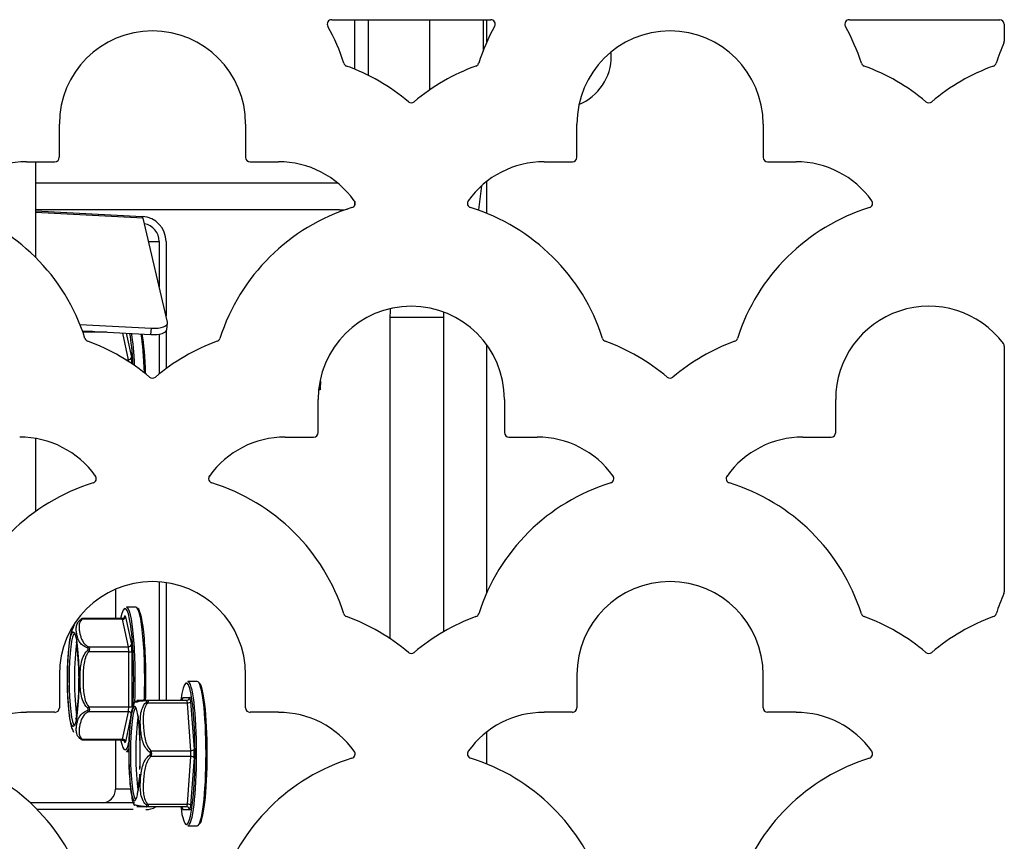
# Model space of a CAD drawing. Units: inches. Extents: x 0.82 to 8.18, y 1.68 to 9.82.
# Drawn here: x 6.75 to 7.44, y 2.34 to 2.91 of the extents above; entities that cross this region are included whole.
import ezdxf

# ---------------------------------------------------------------- set-up
doc = ezdxf.new("R2010")
doc.units = ezdxf.units.IN
doc.header["$MEASUREMENT"] = 0
for name, color, linetype in [('30131', 7, 'Continuous'), ('C__USERS_JLEBEAU', 7, 'Continuous'), ('Default', 7, 'Continuous'), ('PL72111', 7, 'Continuous'), ('PL72112', 7, 'Continuous'), ('PL72167', 7, 'Continuous')]:
    doc.layers.add(name, color=color, linetype=linetype)

# ---------------------------------------------------------------- blocks, each defined once
blk = doc.blocks.new('SE')
at = {"layer": '30131', "color": 7, "linetype": 'Continuous'}
for start, end in [(0, 4.43054), (292.67278, 0)]:
    blk.add_arc((7.1269, 2.88755), 0.0367, start, end, dxfattribs=at)
at = {"layer": 'C__USERS_JLEBEAU', "color": 7, "linetype": 'Continuous'}
for p, q in [((6.98482, 2.87836), (6.98482, 2.91284)), ((6.98483, 2.87836), (6.98483, 2.91284)), ((6.99436, 2.87402), (6.99436, 2.91284)), ((7.03697, 2.91284), (7.03697, 2.86389)), ((7.07419, 2.91284), (7.07419, 2.89098)), ((6.7625, 2.79925), (6.97269, 2.79925)), ((7.07319, 2.79708), (7.07115, 2.78035)), ((6.98482, 2.78608), (6.98482, 2.78368)), ((6.98483, 2.78371), (6.98483, 2.78605)), ((6.97421, 2.78025), (6.7625, 2.78025)), ((6.7625, 2.77953), (6.83672, 2.77561)), ((6.83734, 2.77449), (6.7625, 2.77844)), ((7.07115, 2.78035), (7.07025, 2.78035)), ((6.83674, 2.77561), (6.83697, 2.77561)), ((6.83696, 2.77547), (6.83697, 2.77561)), ((6.8544, 2.70203), (6.83734, 2.77449)), ((6.84117, 2.75824), (6.84857, 2.75824)), ((6.84857, 2.75824), (6.84857, 2.72678)), ((6.85334, 2.75824), (6.85334, 2.70655)), ((7.00939, 2.70535), (7.00939, 2.4816)), ((7.04661, 2.70535), (7.00939, 2.70535)), ((7.04661, 2.70535), (7.04661, 2.48634)), ((6.79338, 2.70048), (6.84325, 2.69784)), ((6.84279, 2.69343), (6.84325, 2.69784)), ((6.85399, 2.69699), (6.85444, 2.7014)), ((6.79511, 2.69595), (6.84279, 2.69343)), ((6.81218, 2.69505), (6.79543, 2.69505)), ((6.80203, 2.69558), (6.79553, 2.69558)), ((6.82711, 2.67588), (6.82318, 2.69447)), ((6.82568, 2.69433), (6.82921, 2.67761)), ((6.84857, 2.69372), (6.84857, 2.66599)), ((6.85334, 2.6957), (6.85334, 2.66967)), ((6.82531, 2.67588), (6.82711, 2.67588)), ((6.96074, 2.65496), (6.95966, 2.65496)), ((6.96067, 2.65968), (6.96032, 2.65968)), ((6.96124, 2.66063), (6.9605, 2.66063)), ((6.96124, 2.66063), (6.96067, 2.65968)), ((6.96067, 2.65968), (6.96074, 2.65496)), ((6.84857, 2.52113), (6.84857, 2.43861)), ((6.85334, 2.52061), (6.85334, 2.43861)), ((6.8181, 2.51596), (6.8181, 2.49558)), ((6.83235, 2.50355), (6.82579, 2.50355)), ((6.82306, 2.49505), (6.79523, 2.49505)), ((6.82282, 2.49558), (6.79553, 2.49558)), ((6.82711, 2.47588), (6.82306, 2.49505)), ((6.82435, 2.49639), (6.82444, 2.49678)), ((6.82517, 2.49678), (6.82921, 2.47761)), ((6.79928, 2.47588), (6.82711, 2.47588)), ((6.82735, 2.47241), (6.79952, 2.47241)), ((6.82735, 2.43408), (6.82735, 2.47241)), ((6.82735, 2.47241), (6.82958, 2.47241)), ((6.82958, 2.47241), (6.82958, 2.43408)), ((6.78461, 2.45306), (6.78461, 2.45265)), ((6.87509, 2.45171), (6.86854, 2.45171)), ((6.83311, 2.43861), (6.84007, 2.43861)), ((6.84007, 2.43861), (6.86789, 2.43861)), ((6.86832, 2.43661), (6.84049, 2.43661)), ((6.86521, 2.44061), (6.86988, 2.44061)), ((6.87065, 2.40341), (6.86832, 2.43661)), ((6.87051, 2.43761), (6.87285, 2.40441)), ((6.82711, 2.43061), (6.79928, 2.43061)), ((6.79952, 2.43408), (6.82735, 2.43408)), ((6.82306, 2.41145), (6.82711, 2.43061)), ((6.82917, 2.42869), (6.82517, 2.40971)), ((6.82735, 2.43408), (6.82958, 2.43408)), ((6.79523, 2.41145), (6.82306, 2.41145)), ((6.79553, 2.41091), (6.82282, 2.41091)), ((6.8181, 2.41091), (6.8181, 2.37655)), ((6.82444, 2.40971), (6.82436, 2.4101)), ((6.82579, 2.40295), (6.82741, 2.40295)), ((6.84282, 2.40341), (6.87065, 2.40341)), ((6.87065, 2.39941), (6.84282, 2.39941)), ((6.86832, 2.36621), (6.87065, 2.39941)), ((6.87285, 2.39841), (6.87051, 2.36521)), ((6.82874, 2.37655), (6.8181, 2.37655)), ((6.83132, 2.36715), (6.75872, 2.36715)), ((6.8304, 2.36235), (6.76365, 2.36235)), ((6.84007, 2.36421), (6.83305, 2.36421)), ((6.86789, 2.36421), (6.84007, 2.36421)), ((6.84049, 2.36621), (6.86832, 2.36621)), ((6.86988, 2.36221), (6.86521, 2.36221)), ((6.86854, 2.35111), (6.87509, 2.35111))]:
    blk.add_line(p, q, dxfattribs=at)
for centre, radius, start, end in [((6.64597, 2.45699), 0.14663, 359.24876, 8.7633), ((6.63244, 2.45052), 0.16017, 351.78904, 1.24304), ((6.88082, 2.41917), 0.05279, 159.68839, 179.38597), ((7.00585, 2.40408), 0.17851, 174.96928, 181.6676), ((6.63203, 2.40225), 0.20332, 359.76108, 4.27683), ((6.79555, 2.41359), 0.00267, 238.64294, 269.55617), ((6.83987, 2.40141), 0.00357, 325.9417, 34.0583), ((6.97486, 2.39692), 0.14746, 179.23505, 185.22083)]:
    blk.add_arc(centre, radius, start, end, dxfattribs=at)
for centre, major_axis, ratio, start_param, end_param in [((6.97421, 2.79925), (0.02144, 0), 0.886039, 4.712389, 4.973517), ((6.97421, 2.79925), (0.02147, 0), 0.884885, 4.712389, 4.972343), ((6.83598, 2.76143), (-0.00075, -0.01418), 0.121702, 2.746593, 3.148019), ((6.83607, 2.75824), (0, 0.0174), 0.992546, 4.712389, 6.230825), ((6.83607, 2.75824), (0, 0.0126), 0.992546, 4.712389, 6.10818), ((7.01853, 2.70535), (0, -0.075), 0.121869, 4.631079, 4.712389), ((7.05575, 2.70535), (0, 0.075), 0.121869, 1.52014, 1.570796), ((6.84165, 2.69827), (-0.01233, 0.00128), 0.381948, 1.702866, 3.141593), ((6.84211, 2.70268), (-0.01233, 0.00128), 0.381948, 1.702866, 3.273663), ((6.8248, 2.65325), (0, -0.0493), 0.121869, -4.308872, -3.731889), ((6.82579, 2.65325), (0, 0.0503), 0.121869, -1.193026, -0.621543), ((6.83235, 2.65325), (0, 0.0503), 0.121869, -1.298579, -0.633361), ((6.83334, 2.65325), (0, -0.0493), 0.121869, -4.449468, -3.74827), ((6.82723, 2.67761), (-0.00196, -0.00041), 0.85957, 1.329992, 2.900789), ((6.82686, 2.67241), (0, -0.004), 0.121869, -4.123258, -3.665191), ((6.82885, 2.67241), (0, 0.006), 0.121869, 4.829523, 5.759587), ((6.95855, 2.67235), (0, -0.025), 0.121869, 0.802016, 1.082939), ((6.8248, 2.45325), (0, -0.0493), 0.121869, 1.176848, 3.679576), ((6.8248, 2.49158), (0, -0.006), 0.121869, 2.617994, 3.665191), ((6.82579, 2.45325), (0, 0.0503), 0.121869, 4.40689, 6.283185), ((6.83235, 2.45325), (0, 0.0503), 0.121869, 4.407367, 6.283185), ((6.83334, 2.45325), (0, -0.0493), 0.121869, 1.264676, 3.100151), ((6.79511, 2.49331), (-0.00104, 0.00171), 0.710544, 5.500366, 6.172887), ((6.82282, 2.49158), (0, -0.004), 0.121869, 2.617994, 3.141593), ((6.82318, 2.49678), (0.00196, 0.00041), 0.85957, 4.471585, 6.042381), ((6.82245, 2.49678), (-0.00196, 0.00041), 0.85957, 3.14132, 3.382397), ((6.78967, 2.45325), (0, -0.0319), 0.121869, 3.141593, 6.283185), ((6.79344, 2.45325), (0, -0.0319), 0.121869, 3.768644, 5.656134), ((6.82723, 2.47761), (-0.00196, -0.00041), 0.85957, 1.329992, 2.900789), ((6.82885, 2.47241), (0, 0.006), 0.121869, 4.712389, 5.759587), ((6.79916, 2.47415), (0.00087, 0.0018), 0.543878, 0.632781, 1.305302), ((6.79928, 2.47241), (-0.00146, 0.00136), 0.083333, 4.623034, 5.295555), ((6.82686, 2.47241), (0, -0.004), 0.121869, 1.570796, 2.617994), ((6.86754, 2.40141), (0, -0.0493), 0.121869, 0, 3.8574), ((6.86854, 2.40141), (0, 0.0503), 0.121869, 3.141593, 6.283185), ((6.87509, 2.40141), (0, 0.0503), 0.121869, 3.141593, 6.283185), ((6.87608, 2.40141), (0, -0.0493), 0.121869, 0.041442, 3.100151), ((6.83141, 2.40141), (0, -0.0329), 0.121869, 1.228781, 6.283185), ((6.83141, 2.40141), (0, -0.03295), 0.121869, 2.701964, 3.503304), ((6.84007, 2.43661), (0, 0.002), 0.640907, 0, 0.672521), ((6.84028, 2.43561), (-0.00141, 0.00142), 0.445453, 4.995875, 5.668396), ((6.86322, 2.44061), (0, 0.002), 0.992546, 3.141593, 4.712389), ((6.86521, 2.43461), (0, -0.006), 0.121869, 3.141593, 3.982661), ((6.86789, 2.44061), (0, 0.002), 0.992546, 3.141593, 4.712389), ((6.86789, 2.43461), (0, -0.004), 0.121869, 2.094395, 3.141593), ((6.86853, 2.43761), (0.002, 0.00014), 0.496273, 4.571548, 6.142345), ((6.86988, 2.43461), (0, 0.006), 0.121869, 5.235988, 6.283185), ((6.79916, 2.43235), (0.00087, -0.0018), 0.543878, 4.977884, 5.650405), ((6.79928, 2.43408), (-0.00146, -0.00136), 0.083333, 0.98763, 1.660151), ((6.82686, 2.43408), (0, -0.004), 0.121869, 0.523599, 1.570796), ((6.82723, 2.42888), (-0.00196, 0.00041), 0.85957, 3.382397, 4.953193), ((6.83241, 2.40141), (0, -0.0319), 0.121869, 3.141593, 6.283185), ((6.83618, 2.40141), (0, -0.0319), 0.121869, 3.768644, 5.656134), ((6.79511, 2.41318), (-0.00104, -0.00171), 0.710544, 0.110298, 0.782819), ((6.8248, 2.45325), (0, -0.0493), 0.121869, 5.745202, 6.283185), ((6.82282, 2.41491), (0, 0.004), 0.121869, 3.141593, 3.665191), ((6.82318, 2.40971), (-0.00196, 0.00041), 0.85957, 3.382397, 4.953193), ((6.82245, 2.40971), (-0.00196, -0.00041), 0.85957, 2.900789, 3.141915), ((6.8248, 2.41491), (0, 0.006), 0.121869, 2.617994, 3.665191), ((6.8248, 2.45325), (0, -0.0493), 0.121869, 0, 0.469561), ((6.82579, 2.45325), (0, 0.0503), 0.121869, 3.141593, 3.410799), ((6.83141, 2.40141), (0, -0.03295), 0.121869, 4.704936, 4.926407), ((6.83141, 2.40141), (0, -0.03295), 0.121869, 1.226815, 1.596852), ((6.84261, 2.40241), (-0.00132, -0.00151), 0.278787, 4.250151, 4.922671), ((6.87086, 2.40441), (0.002, 0.00014), 0.496273, 4.571548, 6.142345), ((6.87023, 2.40141), (0, -0.004), 0.121869, 1.047198, 2.094395), ((6.87221, 2.40141), (0, 0.006), 0.121869, 4.18879, 5.235988), ((6.84261, 2.40041), (-0.00132, 0.00151), 0.278787, 1.360514, 2.033035), ((6.87086, 2.39841), (0.002, -0.00014), 0.496273, 0.140841, 1.711637), ((6.83141, 2.40141), (0, -0.0329), 0.121869, 0, 1.013261), ((6.80877, 2.37655), (0, 0.0094), 0.992546, 3.141593, 4.712389), ((6.83924, 2.37655), (0, 0.0142), 0.992546, 3.141593, 3.658709), ((6.84007, 2.36621), (0, 0.002), 0.640907, 2.469072, 3.141593), ((6.84028, 2.36721), (-0.00141, -0.00142), 0.445453, 0.614789, 1.28731), ((6.86322, 2.36221), (0, 0.002), 0.992546, 4.712389, 6.283185), ((6.86754, 2.40141), (0, -0.0493), 0.121869, 5.567378, 6.283185), ((6.86521, 2.36821), (0, -0.006), 0.121869, 5.442117, 6.283185), ((6.86789, 2.36821), (0, -0.004), 0.121869, 0, 1.047198), ((6.86789, 2.36221), (0, 0.002), 0.992546, 4.712389, 6.283185), ((6.86853, 2.36521), (-0.002, 0.00014), 0.496273, 3.282433, 4.85323), ((6.86988, 2.36821), (0, 0.006), 0.121869, 3.141593, 4.18879)]:
    blk.add_ellipse(centre, major_axis=major_axis, ratio=ratio, start_param=start_param, end_param=end_param, dxfattribs=at)
for major_axis in [(0, -0.03295), (0, -0.0329)]:
    blk.add_ellipse((6.78867, 2.45325), major_axis=major_axis, ratio=0.121869, dxfattribs=at)
for points, knots in [([(6.79554, 2.69558), (6.79554, 2.69558), (6.79554, 2.69558), (6.79563, 2.69558), (6.79547, 2.69538), (6.79523, 2.69505)], [0.4994777, 0.4994777, 0.4994777, 0.4994777, 0.5, 0.5, 1, 1, 1, 1]), ([(6.78941, 2.49087), (6.78907, 2.49032), (6.78812, 2.48877), (6.78689, 2.48473), (6.78567, 2.47783), (6.78474, 2.46574), (6.78465, 2.45762), (6.78461, 2.45306)], [0, 0, 0, 0, 0.052313, 0.171662, 0.469695, 0.743647, 1, 1, 1, 1]), ([(6.7893, 2.49081), (6.78908, 2.49046), (6.78889, 2.4901), (6.78823, 2.48879), (6.78788, 2.48784), (6.7873, 2.48599), (6.78708, 2.48509), (6.78671, 2.48333), (6.78656, 2.48248), (6.78644, 2.48122), (6.78641, 2.48081), (6.78642, 2.48039)], [0.2036582, 0.2036582, 0.2036582, 0.2036582, 0.25, 0.25, 0.375, 0.375, 0.5, 0.5, 0.625, 0.625, 0.6890334, 0.6890334, 0.6890334, 0.6890334]), ([(6.79844, 2.47508), (6.797, 2.4756), (6.79592, 2.47628), (6.79422, 2.47771), (6.7936, 2.47847), (6.79261, 2.48004), (6.79225, 2.48084), (6.79167, 2.48249), (6.79144, 2.48334), (6.79107, 2.4851), (6.79092, 2.486), (6.79078, 2.48787), (6.79077, 2.48882), (6.79102, 2.49073), (6.79128, 2.49169), (6.79229, 2.49352), (6.79304, 2.4944), (6.79421, 2.4951)], [0, 0, 0, 0, 0.125, 0.125, 0.25, 0.25, 0.375, 0.375, 0.5, 0.5, 0.625, 0.625, 0.75, 0.75, 0.875, 0.875, 1, 1, 1, 1]), ([(6.79523, 2.49505), (6.79472, 2.49474), (6.79434, 2.49439), (6.79372, 2.49366), (6.79348, 2.49327), (6.79294, 2.49208), (6.79279, 2.49127), (6.79268, 2.48963), (6.79273, 2.48879), (6.79292, 2.48713), (6.79307, 2.4863), (6.79342, 2.48465), (6.79362, 2.48382), (6.79413, 2.48217), (6.79443, 2.48134), (6.79522, 2.47969), (6.79572, 2.47886), (6.79711, 2.47728), (6.798, 2.4765), (6.79928, 2.47588)], [0, 0, 0, 0, 0.0625, 0.0625, 0.125, 0.125, 0.25, 0.25, 0.375, 0.375, 0.5, 0.5, 0.625, 0.625, 0.75, 0.75, 0.875, 0.875, 1, 1, 1, 1]), ([(6.79421, 2.4951), (6.79434, 2.49517), (6.79445, 2.49523), (6.79455, 2.49529), (6.79462, 2.49533), (6.79469, 2.49536), (6.79473, 2.49539), (6.79476, 2.49541), (6.79477, 2.49542), (6.79478, 2.49542), (6.79478, 2.49543), (6.79477, 2.49543), (6.79474, 2.49542), (6.79471, 2.49541), (6.79468, 2.4954), (6.79463, 2.49539), (6.79456, 2.49536), (6.79445, 2.49532), (6.79435, 2.49527), (6.79423, 2.49522), (6.79409, 2.49516), (6.79396, 2.4951)], [0, 0, 0, 0, 0.20767, 0.20767, 0.20767, 0.358226, 0.358226, 0.358226, 0.457439, 0.457439, 0.457439, 0.557699, 0.557699, 0.557699, 0.647085, 0.647085, 0.647085, 0.811157, 0.811157, 0.811157, 1, 1, 1, 1]), ([(6.79553, 2.49558), (6.79544, 2.49558), (6.79528, 2.49557), (6.79504, 2.49553), (6.79485, 2.49547), (6.79454, 2.49536), (6.79424, 2.49521), (6.79398, 2.49508)], [0, 0, 0, 0, 0.134085, 0.274125, 0.381134, 0.537429, 1, 1, 1, 1]), ([(6.79554, 2.49558), (6.79554, 2.49558), (6.79554, 2.49558), (6.79563, 2.49558), (6.79547, 2.49538), (6.79523, 2.49505)], [0.4994777, 0.4994777, 0.4994777, 0.4994777, 0.5, 0.5, 1, 1, 1, 1]), ([(6.82446, 2.49659), (6.82446, 2.49659), (6.82446, 2.49657), (6.82439, 2.49643), (6.82417, 2.49612), (6.82372, 2.49577), (6.8232, 2.49557), (6.8229, 2.4956), (6.82282, 2.49561)], [0.2638611, 0.2638611, 0.2638611, 0.2638611, 0.343975, 0.4629388, 0.5885935, 0.7525263, 0.9413647, 1, 1, 1, 1]), ([(6.79857, 2.43323), (6.79725, 2.43445), (6.79633, 2.43602), (6.79496, 2.43928), (6.79451, 2.44101), (6.79388, 2.4445), (6.7937, 2.44625), (6.79348, 2.44975), (6.79343, 2.4515), (6.79343, 2.45501), (6.79348, 2.45677), (6.79371, 2.46029), (6.79389, 2.46205), (6.79452, 2.46552), (6.79497, 2.46725), (6.79634, 2.4705), (6.79726, 2.47205), (6.79857, 2.47327)], [0, 0, 0, 0, 0.125, 0.125, 0.25, 0.25, 0.375, 0.375, 0.5, 0.5, 0.625, 0.625, 0.75, 0.75, 0.875, 0.875, 1, 1, 1, 1]), ([(6.79952, 2.47241), (6.79895, 2.47179), (6.79849, 2.4711), (6.79771, 2.46964), (6.79739, 2.46885), (6.7966, 2.46648), (6.79628, 2.46486), (6.79583, 2.46157), (6.7957, 2.45991), (6.79554, 2.45659), (6.79551, 2.45493), (6.79551, 2.45162), (6.79554, 2.44996), (6.7957, 2.44666), (6.79582, 2.445), (6.79627, 2.44171), (6.79659, 2.44005), (6.79765, 2.43687), (6.79837, 2.43532), (6.79952, 2.43408)], [0, 0, 0, 0, 0.0625, 0.0625, 0.125, 0.125, 0.25, 0.25, 0.375, 0.375, 0.5, 0.5, 0.625, 0.625, 0.75, 0.75, 0.875, 0.875, 1, 1, 1, 1]), ([(6.79857, 2.47327), (6.7987, 2.47339), (6.79883, 2.47353), (6.79895, 2.47367), (6.79903, 2.47377), (6.7991, 2.47388), (6.79916, 2.474), (6.79919, 2.47408), (6.79921, 2.47416), (6.79922, 2.47424), (6.79923, 2.47432), (6.79922, 2.4744), (6.7992, 2.47447), (6.79918, 2.47453), (6.79914, 2.47459), (6.7991, 2.47464), (6.79903, 2.47474), (6.79893, 2.47482), (6.79883, 2.47489), (6.79871, 2.47497), (6.79858, 2.47503), (6.79844, 2.47508)], [0, 0, 0, 0, 0.20767, 0.20767, 0.20767, 0.358226, 0.358226, 0.358226, 0.457439, 0.457439, 0.457439, 0.557699, 0.557699, 0.557699, 0.647085, 0.647085, 0.647085, 0.811157, 0.811157, 0.811157, 1, 1, 1, 1]), ([(6.79928, 2.47588), (6.79966, 2.47555), (6.79996, 2.47505), (6.80005, 2.47378), (6.79983, 2.47308), (6.79952, 2.47241)], [0, 0, 0, 0, 0.5, 0.5, 1, 1, 1, 1]), ([(6.78461, 2.45265), (6.7846, 2.45228), (6.78451, 2.44778), (6.7849, 2.43807), (6.78604, 2.42649), (6.78689, 2.42045), (6.7886, 2.41713), (6.78899, 2.41638)], [0, 0, 0, 0, 0.021618, 0.310117, 0.601668, 0.921894, 1, 1, 1, 1]), ([(6.83927, 2.43817), (6.83781, 2.43807), (6.83671, 2.43795), (6.83498, 2.43771), (6.83433, 2.43759), (6.8333, 2.43739), (6.83292, 2.43731), (6.83228, 2.4372), (6.83203, 2.43717), (6.8316, 2.43717), (6.83143, 2.4372), (6.83121, 2.43731), (6.83117, 2.4374), (6.83136, 2.4376), (6.83158, 2.43772), (6.83252, 2.43795), (6.83324, 2.43807), (6.83439, 2.43817)], [0, 0, 0, 0, 0.125, 0.125, 0.25, 0.25, 0.375, 0.375, 0.5, 0.5, 0.625, 0.625, 0.75, 0.75, 0.875, 0.875, 1, 1, 1, 1]), ([(6.84193, 2.40245), (6.84054, 2.40346), (6.83952, 2.40476), (6.83796, 2.40746), (6.83741, 2.40891), (6.83657, 2.41182), (6.83628, 2.41329), (6.83585, 2.41627), (6.83569, 2.41777), (6.83548, 2.42082), (6.83542, 2.42235), (6.83543, 2.42546), (6.83551, 2.42703), (6.83592, 2.43013), (6.83627, 2.43169), (6.83743, 2.43462), (6.83826, 2.43602), (6.83949, 2.43713)], [0, 0, 0, 0, 0.125, 0.125, 0.25, 0.25, 0.375, 0.375, 0.5, 0.5, 0.625, 0.625, 0.75, 0.75, 0.875, 0.875, 1, 1, 1, 1]), ([(6.84049, 2.43661), (6.83995, 2.43607), (6.83953, 2.43547), (6.83885, 2.4342), (6.83857, 2.43352), (6.83793, 2.43147), (6.83771, 2.43006), (6.83746, 2.42722), (6.83743, 2.42577), (6.83747, 2.4229), (6.83754, 2.42146), (6.83774, 2.41859), (6.83787, 2.41716), (6.83823, 2.4143), (6.83846, 2.41287), (6.8391, 2.41002), (6.83953, 2.40858), (6.84078, 2.40583), (6.8416, 2.40448), (6.84282, 2.40341)], [0, 0, 0, 0, 0.0625, 0.0625, 0.125, 0.125, 0.25, 0.25, 0.375, 0.375, 0.5, 0.5, 0.625, 0.625, 0.75, 0.75, 0.875, 0.875, 1, 1, 1, 1]), ([(6.83949, 2.43713), (6.83962, 2.43724), (6.83974, 2.43736), (6.83984, 2.43747), (6.83992, 2.43755), (6.83999, 2.43764), (6.84003, 2.43772), (6.84006, 2.43777), (6.84008, 2.43783), (6.84009, 2.43788), (6.84009, 2.43792), (6.84008, 2.43797), (6.84005, 2.43801), (6.84003, 2.43804), (6.83999, 2.43807), (6.83995, 2.43809), (6.83987, 2.43813), (6.83977, 2.43815), (6.83966, 2.43817), (6.83954, 2.43818), (6.8394, 2.43818), (6.83927, 2.43817)], [0, 0, 0, 0, 0.20767, 0.20767, 0.20767, 0.358226, 0.358226, 0.358226, 0.457439, 0.457439, 0.457439, 0.557699, 0.557699, 0.557699, 0.647085, 0.647085, 0.647085, 0.811157, 0.811157, 0.811157, 1, 1, 1, 1]), ([(6.84007, 2.43861), (6.84046, 2.43861), (6.84078, 2.43844), (6.84093, 2.4377), (6.84076, 2.43718), (6.84049, 2.43661)], [0, 0, 0, 0, 0.5, 0.5, 1, 1, 1, 1]), ([(6.79421, 2.4114), (6.79303, 2.41209), (6.79228, 2.41298), (6.79127, 2.41482), (6.79102, 2.41579), (6.79077, 2.41771), (6.79078, 2.41865), (6.79093, 2.4205), (6.79107, 2.4214), (6.79144, 2.42316), (6.79167, 2.42401), (6.79226, 2.42567), (6.79263, 2.42648), (6.79361, 2.42804), (6.79424, 2.4288), (6.79593, 2.43022), (6.79701, 2.43089), (6.79844, 2.43142)], [0, 0, 0, 0, 0.125, 0.125, 0.25, 0.25, 0.375, 0.375, 0.5, 0.5, 0.625, 0.625, 0.75, 0.75, 0.875, 0.875, 1, 1, 1, 1]), ([(6.79928, 2.43061), (6.79864, 2.4303), (6.79811, 2.42996), (6.79718, 2.42923), (6.79677, 2.42883), (6.79573, 2.42765), (6.79524, 2.42683), (6.79444, 2.42519), (6.79414, 2.42436), (6.79363, 2.4227), (6.79342, 2.42187), (6.79307, 2.42022), (6.79293, 2.41939), (6.79274, 2.41773), (6.79269, 2.41691), (6.79278, 2.41526), (6.79293, 2.41443), (6.79365, 2.41284), (6.79421, 2.41207), (6.79523, 2.41145)], [0, 0, 0, 0, 0.0625, 0.0625, 0.125, 0.125, 0.25, 0.25, 0.375, 0.375, 0.5, 0.5, 0.625, 0.625, 0.75, 0.75, 0.875, 0.875, 1, 1, 1, 1]), ([(6.79844, 2.43142), (6.79859, 2.43147), (6.79873, 2.43154), (6.79886, 2.43163), (6.79896, 2.43169), (6.79905, 2.43177), (6.79911, 2.43186), (6.79915, 2.43192), (6.79919, 2.43199), (6.79921, 2.43206), (6.79923, 2.43213), (6.79923, 2.43221), (6.79922, 2.43229), (6.79921, 2.43236), (6.79918, 2.43244), (6.79915, 2.4325), (6.79909, 2.43263), (6.79901, 2.43275), (6.79892, 2.43286), (6.79881, 2.43299), (6.79869, 2.43311), (6.79857, 2.43323)], [0, 0, 0, 0, 0.20767, 0.20767, 0.20767, 0.358226, 0.358226, 0.358226, 0.457439, 0.457439, 0.457439, 0.557699, 0.557699, 0.557699, 0.647085, 0.647085, 0.647085, 0.811157, 0.811157, 0.811157, 1, 1, 1, 1]), ([(6.79952, 2.43408), (6.79983, 2.43341), (6.80005, 2.43272), (6.79996, 2.43144), (6.79966, 2.43095), (6.79928, 2.43061)], [0, 0, 0, 0, 0.5, 0.5, 1, 1, 1, 1]), ([(6.83322, 2.42924), (6.83322, 2.42924), (6.83326, 2.42912), (6.83355, 2.4281), (6.8341, 2.42495), (6.8346, 2.42101), (6.83476, 2.41801), (6.83479, 2.41742)], [0.8803106, 0.8803106, 0.8803106, 0.8803106, 0.8883431, 0.910459, 0.9438804, 0.9903981, 1, 1, 1, 1]), ([(6.78671, 2.4232), (6.78677, 2.42289), (6.78683, 2.42258), (6.78708, 2.42139), (6.78731, 2.42049), (6.78789, 2.41863), (6.78824, 2.41767), (6.78878, 2.41661), (6.78883, 2.41651), (6.78889, 2.4164)], [0.4556538, 0.4556538, 0.4556538, 0.4556538, 0.5, 0.5, 0.625, 0.625, 0.75, 0.75, 0.7638959, 0.7638959, 0.7638959, 0.7638959]), ([(6.79097, 2.42764), (6.79081, 2.42685), (6.7906, 2.42569), (6.79041, 2.42526), (6.79062, 2.42579), (6.79115, 2.42662), (6.79152, 2.42707)], [0, 0, 0, 0, 0.0354382, 0.0643257, 0.0856808, 0.1055492, 0.1055492, 0.1055492, 0.1055492]), ([(6.79396, 2.4114), (6.79411, 2.41133), (6.79425, 2.41126), (6.79438, 2.4112), (6.79448, 2.41116), (6.79457, 2.41113), (6.79464, 2.4111), (6.79469, 2.41109), (6.79473, 2.41107), (6.79475, 2.41107), (6.79477, 2.41106), (6.79478, 2.41106), (6.79478, 2.41107), (6.79477, 2.41108), (6.79475, 2.41109), (6.79473, 2.41111), (6.79468, 2.41113), (6.79461, 2.41117), (6.79453, 2.41122), (6.79443, 2.41127), (6.79433, 2.41133), (6.79421, 2.4114)], [0, 0, 0, 0, 0.20767, 0.20767, 0.20767, 0.358226, 0.358226, 0.358226, 0.457439, 0.457439, 0.457439, 0.557699, 0.557699, 0.557699, 0.647085, 0.647085, 0.647085, 0.811157, 0.811157, 0.811157, 1, 1, 1, 1]), ([(6.79523, 2.41145), (6.79547, 2.41111), (6.79563, 2.41091), (6.79554, 2.41091), (6.79554, 2.41091), (6.79554, 2.41091)], [0, 0, 0, 0, 0.5, 0.5, 0.5034951, 0.5034951, 0.5034951, 0.5034951]), ([(6.82281, 2.41088), (6.823, 2.41088), (6.82337, 2.41088), (6.82389, 2.41061), (6.82424, 2.41028), (6.82441, 2.41003), (6.82446, 2.40992), (6.82446, 2.4099), (6.82446, 2.4099)], [0, 0, 0, 0, 0.1353343, 0.3046801, 0.44403, 0.5603538, 0.6658358, 0.7361279, 0.7361279, 0.7361279, 0.7361279]), ([(6.84193, 2.40036), (6.84207, 2.40047), (6.84221, 2.40058), (6.84233, 2.40072), (6.84242, 2.40081), (6.8425, 2.40092), (6.84256, 2.40104), (6.8426, 2.40112), (6.84263, 2.4012), (6.84264, 2.40129), (6.84266, 2.40138), (6.84265, 2.40147), (6.84264, 2.40156), (6.84262, 2.40164), (6.84259, 2.40171), (6.84256, 2.40178), (6.84249, 2.40191), (6.8424, 2.40203), (6.8423, 2.40213), (6.84219, 2.40225), (6.84206, 2.40235), (6.84193, 2.40245)], [0, 0, 0, 0, 0.20767, 0.20767, 0.20767, 0.358226, 0.358226, 0.358226, 0.457439, 0.457439, 0.457439, 0.557699, 0.557699, 0.557699, 0.647085, 0.647085, 0.647085, 0.811157, 0.811157, 0.811157, 1, 1, 1, 1]), ([(6.83949, 2.36569), (6.83825, 2.36679), (6.83742, 2.36821), (6.83626, 2.37116), (6.83592, 2.37272), (6.8355, 2.37584), (6.83543, 2.37739), (6.83542, 2.38048), (6.83548, 2.38201), (6.83569, 2.38505), (6.83585, 2.38656), (6.83629, 2.38955), (6.83658, 2.39104), (6.83742, 2.39394), (6.83797, 2.39538), (6.83953, 2.39807), (6.84055, 2.39936), (6.84193, 2.40036)], [0, 0, 0, 0, 0.125, 0.125, 0.25, 0.25, 0.375, 0.375, 0.5, 0.5, 0.625, 0.625, 0.75, 0.75, 0.875, 0.875, 1, 1, 1, 1]), ([(6.84282, 2.39941), (6.84221, 2.39887), (6.84171, 2.39827), (6.84084, 2.397), (6.84048, 2.39632), (6.83954, 2.39427), (6.83912, 2.39286), (6.83847, 2.39002), (6.83824, 2.38857), (6.83788, 2.3857), (6.83775, 2.38426), (6.83754, 2.38139), (6.83747, 2.37996), (6.83743, 2.3771), (6.83745, 2.37567), (6.8377, 2.37282), (6.83792, 2.37138), (6.83878, 2.36863), (6.83941, 2.36728), (6.84049, 2.36621)], [0, 0, 0, 0, 0.0625, 0.0625, 0.125, 0.125, 0.25, 0.25, 0.375, 0.375, 0.5, 0.5, 0.625, 0.625, 0.75, 0.75, 0.875, 0.875, 1, 1, 1, 1]), ([(6.82801, 2.3835), (6.82808, 2.38225), (6.82836, 2.37712), (6.82952, 2.37119), (6.8302, 2.36713), (6.83127, 2.36539), (6.83139, 2.36519)], [0, 0, 0, 0, 0.137159, 0.654454, 0.965048, 1, 1, 1, 1]), ([(6.83488, 2.38702), (6.83483, 2.38595), (6.83465, 2.38218), (6.83405, 2.37743), (6.83344, 2.37422), (6.83322, 2.37358), (6.83322, 2.37358), (6.83322, 2.37358)], [0, 0, 0, 0, 0.0169548, 0.0693144, 0.1070198, 0.1288175, 0.1292193, 0.1292193, 0.1292193, 0.1292193]), ([(6.83122, 2.36538), (6.83119, 2.36545), (6.83124, 2.36551), (6.83143, 2.36561), (6.8316, 2.36564), (6.83203, 2.36564), (6.83228, 2.36561), (6.83293, 2.3655), (6.83332, 2.36541), (6.83435, 2.36521), (6.835, 2.3651), (6.83673, 2.36486), (6.83782, 2.36474), (6.83927, 2.36464)], [0.275715, 0.275715, 0.275715, 0.275715, 0.375, 0.375, 0.5, 0.5, 0.625, 0.625, 0.75, 0.75, 0.875, 0.875, 1, 1, 1, 1]), ([(6.83927, 2.36464), (6.83942, 2.36463), (6.83957, 2.36463), (6.8397, 2.36465), (6.83979, 2.36466), (6.83988, 2.36469), (6.83995, 2.36473), (6.84, 2.36475), (6.84004, 2.36478), (6.84006, 2.36482), (6.84008, 2.36486), (6.84009, 2.36491), (6.84008, 2.36496), (6.84008, 2.365), (6.84006, 2.36505), (6.84003, 2.3651), (6.83998, 2.36519), (6.8399, 2.36528), (6.83982, 2.36537), (6.83972, 2.36548), (6.8396, 2.36558), (6.83949, 2.36569)], [0, 0, 0, 0, 0.20767, 0.20767, 0.20767, 0.358226, 0.358226, 0.358226, 0.457439, 0.457439, 0.457439, 0.557699, 0.557699, 0.557699, 0.647085, 0.647085, 0.647085, 0.811157, 0.811157, 0.811157, 1, 1, 1, 1]), ([(6.84049, 2.36621), (6.84076, 2.36563), (6.84093, 2.36511), (6.84078, 2.36438), (6.84046, 2.36421), (6.84007, 2.36421)], [0, 0, 0, 0, 0.5, 0.5, 1, 1, 1, 1])]:
    blk.add_open_spline(points, degree=3, knots=knots, dxfattribs=at)
at = {"layer": 'PL72111', "color": 7, "linetype": 'Continuous'}
for p, q in [((6.96883, 2.91284), (7.07957, 2.91284)), ((7.32943, 2.91284), (7.43427, 2.91284)), ((7.4374, 2.90971), (7.4374, 2.89787)), ((6.77901, 2.81697), (6.77901, 2.84009)), ((6.90879, 2.84009), (6.90879, 2.81697)), ((7.13961, 2.81697), (7.13961, 2.84009)), ((7.26939, 2.84009), (7.26939, 2.81697)), ((6.75611, 2.81384), (6.77588, 2.81384)), ((6.91192, 2.81384), (6.93169, 2.81384)), ((7.11671, 2.81384), (7.13648, 2.81384)), ((7.27252, 2.81384), (7.29229, 2.81384)), ((7.4374, 2.68523), (7.4374, 2.51419)), ((6.95931, 2.62513), (6.95931, 2.64825)), ((7.08909, 2.64825), (7.08909, 2.62513)), ((7.31991, 2.62513), (7.31991, 2.64825)), ((6.93641, 2.622), (6.95618, 2.622)), ((7.09222, 2.622), (7.11199, 2.622)), ((7.29701, 2.622), (7.31678, 2.622)), ((6.77901, 2.45641), (6.77901, 2.43329)), ((6.90879, 2.43329), (6.90879, 2.45641)), ((7.13961, 2.45641), (7.13961, 2.43329)), ((7.26939, 2.43329), (7.26939, 2.45641)), ((6.77588, 2.43017), (6.75611, 2.43017)), ((6.93169, 2.43017), (6.91192, 2.43017)), ((7.13648, 2.43017), (7.11671, 2.43017)), ((7.29229, 2.43017), (7.27252, 2.43017))]:
    blk.add_line(p, q, dxfattribs=at)
for centre, radius, start, end in [((6.96883, 2.90971), 0.00313, 90, 209.13172), ((7.07957, 2.90971), 0.00312, 330.86828, 90), ((7.32943, 2.90971), 0.00313, 90, 209.13172), ((7.43427, 2.90971), 0.00313, 0, 90), ((6.8439, 2.84009), 0.06489, 0, 180), ((6.8439, 2.84009), 0.13989, 17.67031, 29.13172), ((7.2045, 2.84009), 0.13989, 150.86828, 162.32969), ((7.2045, 2.84009), 0.06489, 0, 180), ((7.2045, 2.84009), 0.13989, 17.67031, 29.13172), ((7.5651, 2.84009), 0.13989, 156.17073, 162.32969), ((7.43427, 2.89787), 0.00313, 336.17073, 0), ((6.98017, 2.8835), 0.00312, 197.67031, 250.1849), ((7.06823, 2.8835), 0.00313, 289.8151, 342.32969), ((7.34077, 2.8835), 0.00313, 197.67031, 250.1849), ((7.42883, 2.8835), 0.00313, 289.8151, 342.32969), ((6.93169, 2.74895), 0.13989, 49.6948, 70.1849), ((7.11671, 2.74895), 0.13989, 109.8151, 130.3052), ((7.29229, 2.74895), 0.13989, 49.6948, 70.1849), ((7.47731, 2.74895), 0.13989, 109.8151, 130.3052), ((7.0242, 2.85802), 0.00312, 229.6948, 310.3052), ((7.3848, 2.85802), 0.00312, 229.6948, 310.3052), ((6.75611, 2.74895), 0.06489, 90, 144.43355), ((6.77588, 2.81697), 0.00312, 270, 0), ((6.91192, 2.81697), 0.00313, 180, 270), ((6.93169, 2.74895), 0.06489, 35.56645, 90), ((7.11671, 2.74895), 0.06489, 90, 144.43355), ((7.13648, 2.81697), 0.00313, 270, 0), ((7.27252, 2.81697), 0.00313, 180, 270), ((7.29229, 2.74895), 0.06489, 35.56645, 90), ((6.98193, 2.78488), 0.00313, 287.1903, 35.56645), ((7.06647, 2.78488), 0.00313, 144.43355, 252.8097), ((7.34253, 2.78488), 0.00312, 287.1903, 35.56645), ((6.6636, 2.64825), 0.13989, 17.67031, 72.8097), ((7.0242, 2.64825), 0.13989, 107.1903, 162.32969), ((7.0242, 2.64825), 0.13989, 17.67031, 72.8097), ((7.3848, 2.64825), 0.13989, 107.1903, 162.32969), ((7.0242, 2.64825), 0.06489, 0, 180), ((7.3848, 2.64825), 0.06489, 36.77448, 180), ((6.79987, 2.69166), 0.00313, 197.67031, 250.1849), ((6.88793, 2.69166), 0.00313, 289.8151, 342.32969), ((7.16047, 2.69166), 0.00313, 197.67031, 250.1849), ((7.24853, 2.69166), 0.00313, 289.8151, 342.32969), ((6.75139, 2.55711), 0.13989, 49.6948, 70.1849), ((6.93641, 2.55711), 0.13989, 109.8151, 130.3052), ((7.11199, 2.55711), 0.13989, 49.6948, 70.1849), ((7.29701, 2.55711), 0.13989, 109.8151, 130.3052), ((7.43427, 2.68523), 0.00312, 0, 36.77448), ((6.8439, 2.66618), 0.00312, 229.6948, 310.3052), ((7.2045, 2.66618), 0.00313, 229.6948, 310.3052), ((6.75139, 2.55711), 0.06489, 35.56645, 90), ((6.93641, 2.55711), 0.06489, 90, 144.43355), ((6.95618, 2.62513), 0.00312, 270, 0), ((7.09222, 2.62513), 0.00313, 180, 270), ((7.11199, 2.55711), 0.06489, 35.56645, 90), ((7.29701, 2.55711), 0.06489, 90, 144.43355), ((7.31678, 2.62513), 0.00313, 270, 360), ((6.80163, 2.59304), 0.00313, 287.1903, 35.56645), ((6.88617, 2.59304), 0.00313, 144.43355, 252.8097), ((7.16223, 2.59304), 0.00312, 287.1903, 35.56645), ((7.24677, 2.59304), 0.00313, 144.43355, 252.8097), ((6.8439, 2.45641), 0.13989, 107.1903, 162.32969), ((6.8439, 2.45641), 0.13989, 17.67031, 72.8097), ((7.2045, 2.45641), 0.13989, 107.1903, 162.32969), ((7.2045, 2.45641), 0.13989, 17.67031, 72.8097), ((6.8439, 2.45641), 0.06489, 0, 180), ((7.2045, 2.45641), 0.06489, 0, 180), ((7.5651, 2.45641), 0.13989, 156.17073, 162.32969), ((7.43427, 2.51419), 0.00313, 336.17073, 0), ((6.98017, 2.49982), 0.00313, 197.67031, 250.1849), ((7.06823, 2.49982), 0.00313, 289.8151, 342.32969), ((7.34077, 2.49982), 0.00312, 197.67031, 250.1849), ((7.42883, 2.49982), 0.00313, 289.8151, 342.32969), ((6.93169, 2.36527), 0.13989, 49.6948, 70.1849), ((7.11671, 2.36527), 0.13989, 109.8151, 130.3052), ((7.29229, 2.36527), 0.13989, 49.6948, 70.1849), ((7.47731, 2.36527), 0.13989, 109.8151, 130.3052), ((7.0242, 2.47434), 0.00313, 229.6948, 310.3052), ((7.3848, 2.47434), 0.00313, 229.6948, 310.3052), ((6.75611, 2.36527), 0.06489, 90, 144.43355), ((6.77588, 2.43329), 0.00313, 270, 0), ((6.91192, 2.43329), 0.00313, 180, 270), ((6.93169, 2.36527), 0.06489, 35.56645, 90), ((7.11671, 2.36527), 0.06489, 90, 144.43355), ((7.13648, 2.43329), 0.00313, 270, 0), ((7.27252, 2.43329), 0.00312, 180, 270), ((7.29229, 2.36527), 0.06489, 35.56645, 90), ((6.98193, 2.4012), 0.00313, 287.1903, 35.56645), ((7.06647, 2.4012), 0.00313, 144.43355, 252.8097), ((7.34253, 2.4012), 0.00313, 287.1903, 35.56645), ((6.6636, 2.26457), 0.13989, 17.67031, 72.8097), ((7.0242, 2.26457), 0.13989, 107.1903, 162.32969), ((7.0242, 2.26457), 0.13989, 17.67031, 72.8097), ((7.3848, 2.26457), 0.13989, 107.1903, 162.32969)]:
    blk.add_arc(centre, radius, start, end, dxfattribs=at)
at = {"layer": 'PL72112', "color": 7, "linetype": 'Continuous'}
for p, q in [((6.7625, 2.81384), (6.7625, 2.74719)), ((6.7625, 2.62105), (6.7625, 2.57041))]:
    blk.add_line(p, q, dxfattribs=at)
at = {"layer": 'PL72167', "color": 7, "linetype": 'Continuous'}
for p, q in [((7.0769, 2.89743), (7.0769, 2.91284)), ((7.0769, 2.77784), (7.0769, 2.8002)), ((7.0769, 2.51375), (7.0769, 2.68611)), ((7.0769, 2.39416), (7.0769, 2.41652))]:
    blk.add_line(p, q, dxfattribs=at)

msp = doc.modelspace()

# ---------------------------------------------------------------- block references
at = {"layer": 'Default'}
msp.add_blockref('SE', (0, 0), dxfattribs=at)

doc.saveas('drawing.dxf')
